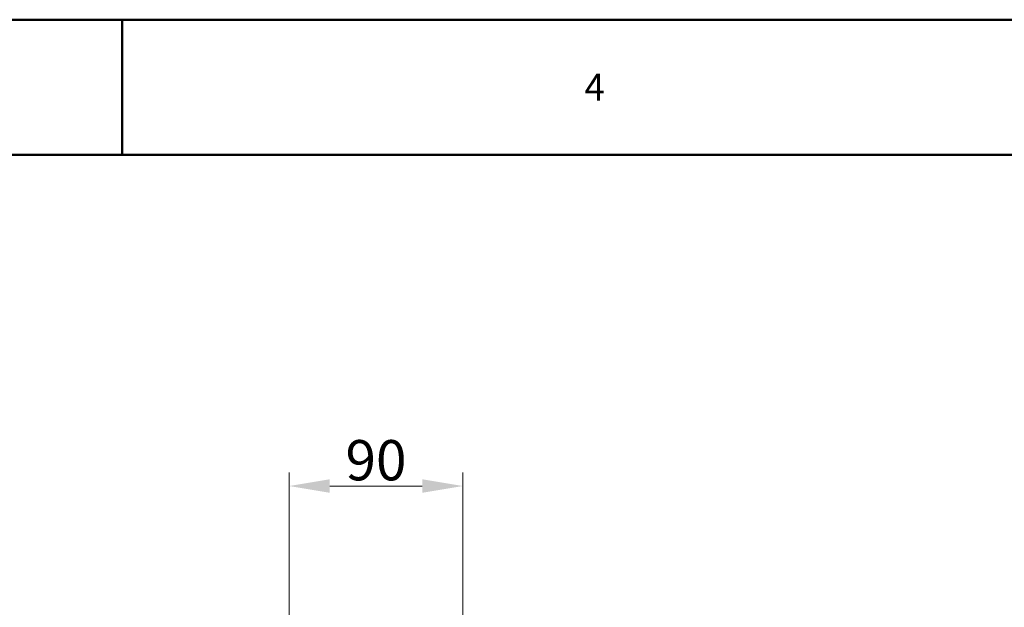
# Model space of a CAD drawing. Units: millimetres. Extents: x -210 to 210, y -148 to 148.
# Drawn here: x -8 to 65, y 105 to 148 of the extents above; entities that cross this region are included whole.
import ezdxf

# ---------------------------------------------------------------- set-up
doc = ezdxf.new("R2010")
doc.units = ezdxf.units.MM
for name, color, linetype, lineweight in [('Obramowanie', 196, 'Continuous', 0), ('Tabelkarysunkowa', 1, 'Continuous', 0), ('Wymiary', 7, 'Continuous', 0)]:
    doc.layers.add(name, color=color, linetype=linetype, lineweight=lineweight)
doc.styles.add('ICTEXT4', font='isocp', dxfattribs={"bigfont": 'bigfont.shx'})
doc.styles.add('Tekststrony', font='isocp', dxfattribs={"bigfont": 'bigfont.shx'})
doc.dimstyles.new('ISO_1', dxfattribs={"dimtxt": 2.9845, "dimasz": 3, "dimexe": 1, "dimexo": 0, "dimgap": 0, "dimtad": 1, "dimdec": 3, "dimlfac": 7, "dimrnd": 0.001, "dimtxsty": 'ICTEXT4', "dimcen": 0.09, "dimdle": 6, "dimclrd": 7, "dimclre": 7, "dimclrt": 7, "dimadec": 1, "dimazin": 2, "dimtfac": 12, "dimtdec": 3, "dimtofl": 0, "dimtmove": 0, "dimatfit": 0, "dimfxl": 1, "dimtolj": 1, "dimarcsym": 0})

# ---------------------------------------------------------------- blocks, each defined once
blk = doc.blocks.new('*X10')
at = {"layer": 'Wymiary'}
for points in [[(15.38, 114.463), (15.38, 113.463), (12.38, 113.963)], [(22.237, 113.463), (22.237, 114.463), (25.237, 113.963)]]:
    blk.add_hatch(color=7, dxfattribs=at).paths.add_polyline_path(points, flags=0)
at = {"layer": 'Wymiary', "color": 7, "lineweight": 15}
for p, q in [((12.38, 103.722), (12.38, 114.963)), ((25.237, 91.094), (25.237, 114.963)), ((22.237, 113.963), (15.38, 113.963))]:
    blk.add_line(p, q, dxfattribs=at)
at = {"layer": 'Wymiary', "color": 7, "insert": (18.809, 115.487), "char_height": 2.9845, "width": 7.73636, "attachment_point": 5, "style": 'ICTEXT4'}
blk.add_mtext('90', dxfattribs=at)

msp = doc.modelspace()

# ---------------------------------------------------------------- linework, layer by layer
at = {"layer": 'Obramowanie', "color": 7, "linetype": 'Continuous', "lineweight": 50}
msp.add_line((0, 148.5), (0, 138.5), dxfattribs=at)
msp.add_lwpolyline([(-200, -148.5), (-210, -148.5), (210, -148.5), (210, 148.5), (-210, 148.5)], dxfattribs=at)
msp.add_lwpolyline([(200, -138.5), (-200, -138.5), (-200, 138.5), (200, 138.5)], close=True, dxfattribs=at)

# ---------------------------------------------------------------- texts
at = {"layer": 'Tabelkarysunkowa', "color": 7, "insert": (35, 143.5), "char_height": 1.9896667, "width": 1.75, "attachment_point": 5, "style": 'Tekststrony'}
msp.add_mtext('{\\farial|b0|i0|c0|p2;4}', dxfattribs=at)

# ---------------------------------------------------------------- dimensions: what is measured, and where the dimension line sits
at = {"layer": 'Wymiary'}
dim = msp.add_linear_dim(base=(12.38, 113.96327), p1=(25.23716, 91.09359), p2=(12.38, 103.72221), text='90', dimstyle='ISO_1', override={"dimsah": 1, "dimtzin": 0}, dxfattribs=at)
dim.commit()
dim.dimension.update_dxf_attribs({"geometry": '*X10', "text_midpoint": (18.80858, 113.96327), "dimtype": 160})

doc.saveas('drawing.dxf')
